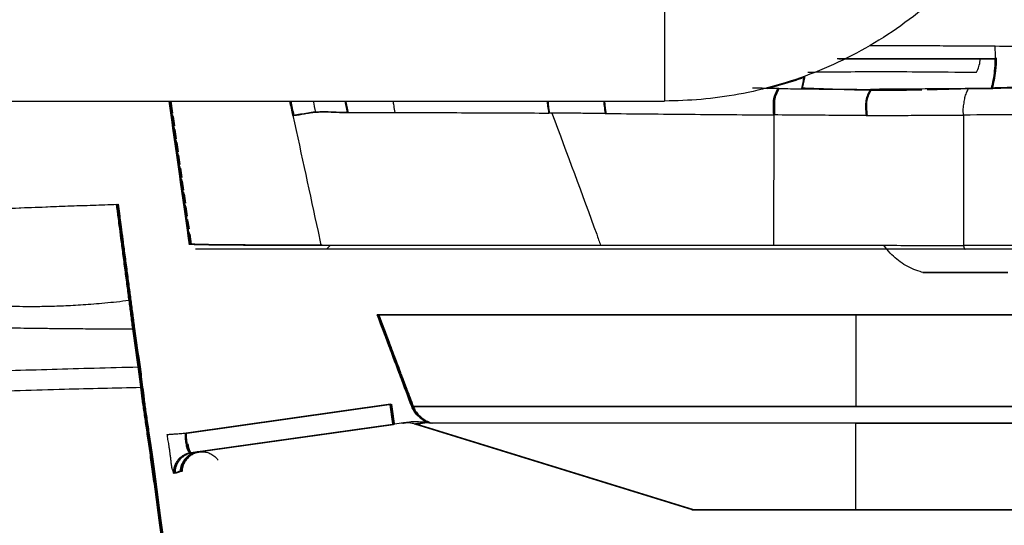
# Model space of a CAD drawing. Units: millimetres. Extents: x 39 to 1027, y -1182 to 518.
# Drawn here: x 184 to 256, y 254 to 291 of the extents above; entities that cross this region are included whole.
import ezdxf

# ---------------------------------------------------------------- set-up
doc = ezdxf.new("R2010")
doc.units = ezdxf.units.MM
doc.layers.add('Moffat_Profiles', color=10, linetype='Continuous')

msp = doc.modelspace()

# ---------------------------------------------------------------- linework, layer by layer
at = {"layer": 'Moffat_Profiles', "true_color": 0x000000}
for p, q in [((181.183, 285.1), (231.183, 285.1)), ((196.24, 274.587), (194.746, 285.1)), ((194.751, 285.1), (196.243, 274.587)), ((196.302, 274.587), (194.808, 285.1)), ((194.813, 285.1), (196.304, 274.587)), ((194.973, 284.369), (194.87, 285.1)), ((194.875, 285.1), (195, 284.218)), ((195.108, 283.422), (195.014, 284.085)), ((195.037, 283.953), (195.134, 283.272)), ((239.216, 284.077), (239.185, 274.501)), ((253.171, 284.069), (253.172, 274.487)), ((195.242, 282.476), (195.148, 283.139)), ((195.171, 283.007), (195.268, 282.325)), ((195.396, 281.397), (195.283, 282.192)), ((195.306, 282.06), (195.402, 281.378)), ((195.53, 280.45), (195.417, 281.245)), ((195.44, 281.113), (195.537, 280.432)), ((195.665, 279.503), (195.552, 280.298)), ((195.574, 280.166), (195.671, 279.485)), ((195.799, 278.556), (195.686, 279.352)), ((195.709, 279.22), (195.805, 278.538)), ((195.934, 277.61), (195.821, 278.405)), ((195.843, 278.273), (195.94, 277.591)), ((196.068, 276.663), (195.955, 277.458)), ((195.977, 277.326), (196.074, 276.645)), ((196.203, 275.716), (196.109, 276.379)), ((196.13, 276.247), (196.208, 275.698)), ((196.363, 274.587), (196.243, 275.432)), ((196.265, 275.3), (196.366, 274.587)), ((206.326, 274.2), (206.623, 274.497)), ((206.326, 274.2), (206.623, 274.497)), ((226.48, 274.501), (239.185, 274.501)), ((288.086, 274.487), (253.172, 274.487)), ((239.397, 274.2), (226.693, 274.2)), ((288.158, 274.2), (253.299, 274.2)), ((245.255, 269.369), (245.255, 262.633)), ((195.939, 260.684), (210.974, 262.797)), ((211.032, 262.797), (195.997, 260.684)), ((196.063, 260.684), (211.097, 262.797)), ((211.179, 261.311), (196.329, 259.224)), ((211.182, 261.311), (196.332, 259.224)), ((196.391, 259.224), (211.241, 261.311)), ((196.394, 259.224), (211.244, 261.311)), ((211.302, 261.311), (196.452, 259.224)), ((233.208, 255.027), (212.811, 261.348)), ((233.27, 255.027), (212.873, 261.348)), ((233.331, 255.027), (212.935, 261.348)), ((245.261, 255.027), (245.256, 261.406))]:
    msp.add_line(p, q, dxfattribs=at)
for points, weights in [([(261.183, 315.1), (261.183, 285.1), (231.183, 285.1)], [1, 0.707106769085, 1]), ([(255.514, 288.2), (249.766, 288.2), (243.874, 288.2)], [0.907373249531, 0.911702036858, 0.930930435658]), ([(244.01, 288.2), (249.833, 288.2), (255.514, 288.2)], [0.930403411388, 0.911604225636, 0.907355964184]), ([(241.43, 286.826), (240.099, 286.354), (238.73, 286.009)], [0.897142708302, 0.906787514687, 0.918566465378]), ([(253.172, 274.487), (253.206, 274.2), (253.299, 274.2)], [1, 0.825065732002, 1]), ([(245.255, 269.369), (217.117, 269.369), (210.051, 269.369)], [0.957509219646, 0.77402305603, 1]), ([(212.583, 262.632), (219.501, 262.633), (245.255, 262.633)], [1, 0.778462767601, 0.955210566521]), ([(245.256, 261.406), (220.965, 261.406), (213.996, 261.406)], [1, 0.802231013775, 1]), ([(194.606, 260.581), (194.874, 260.6), (196.063, 260.684)], [1, 0.783069491386, 1]), ([(195.575, 257.901), (195.646, 259.128), (196.864, 259.299)], [1, 0.773340821266, 1]), ([(196.926, 259.299), (195.708, 259.128), (195.637, 257.901)], [1, 0.773339807987, 1]), ([(195.698, 257.901), (195.769, 259.128), (196.987, 259.299)], [1, 0.773340821266, 1]), ([(196.329, 259.224), (195.05, 259.045), (195.052, 257.74)], [1, 0.754525780678, 1]), ([(195.117, 257.74), (195.115, 259.045), (196.394, 259.224)], [1, 0.754546642303, 1]), ([(196.452, 259.224), (195.173, 259.045), (195.176, 257.74)], [1, 0.754525780678, 1])]:
    msp.add_rational_spline(points, weights, degree=2, dxfattribs=at)
for points, weights, knots in [([(231.183, 295.1), (231.182, 295.1), (231.181, 292.6), (231.181, 290.1), (231.181, 287.6), (231.182, 285.1), (231.183, 285.1)], [1, 0.866025388241, 1, 0.866025388241, 1, 0.866025388241, 1], [0, 0, 0, 60, 60, 120, 120, 180, 180, 180]), ([(256.431, 272.499), (250.181, 272.499), (250.179, 272.499), (250.178, 272.499), (256.428, 272.499)], [1, 0.707106769085, 1, 0.707106769085, 1], [0, 0, 0, 90, 90, 180, 180, 180]), ([(210.055, 269.369), (218.115, 269.369), (249.883, 269.369), (281.652, 269.369), (281.644, 269.369), (281.635, 269.369), (249.865, 269.369), (247.569, 269.369), (245.255, 269.369)], [1, 0.75057297945, 1, 0.75057297945, 1, 0.75057297945, 1, 0.97654992342, 0.957509219646], [0, 0, 0, 82.719929, 82.719929, 165.439859, 165.439859, 248.159788, 248.159788, 255.93676, 255.93676, 255.93676]), ([(210.974, 262.797), (211.061, 262.182), (211.122, 261.747), (211.183, 261.311), (211.182, 261.311)], [1, 0.923879504204, 1, 0.923879504204, 1], [0, 0, 0, 45, 45, 90, 90, 90]), ([(211.241, 261.311), (211.241, 261.311), (211.179, 261.747), (211.118, 262.182), (211.032, 262.797)], [1, 0.923875451088, 1, 0.923875451088, 1], [0, 0, 0, 45.001218, 45.001218, 90.002436, 90.002436, 90.002436]), ([(211.097, 262.797), (211.184, 262.182), (211.245, 261.747), (211.306, 261.311), (211.306, 261.311)], [1, 0.923879504204, 1, 0.923879504204, 1], [0, 0, 0, 45, 45, 90, 90, 90]), ([(278.358, 262.633), (279.193, 262.633), (279.192, 262.633), (279.184, 262.633), (249.859, 262.633), (220.533, 262.633), (212.583, 262.632)], [0.932740449905, 0.959819257259, 1, 0.75354963541, 1, 0.75354963541, 1], [151.00271, 151.00271, 151.00271, 164.404816, 164.404816, 246.607217, 246.607217, 328.809618, 328.809618, 328.809618]), ([(245.255, 262.633), (247.568, 262.633), (249.859, 262.633), (279.184, 262.633), (279.192, 262.633), (279.192, 262.633), (279.192, 262.633)], [0.955210566521, 0.975086867809, 1, 0.75354963541, 1, 0.999951899052, 0.999903798103], [73.892753, 73.892753, 73.892753, 82.202415, 82.202415, 164.404816, 164.404816, 164.420863, 164.420863, 164.420863]), ([(276.735, 261.406), (277.906, 261.406), (277.904, 261.406), (277.896, 261.406), (245.256, 261.406)], [0.913151323795, 0.946976661682, 1, 0.707106769085, 1], [73.707038, 73.707038, 73.707038, 90, 90, 180, 180, 180]), ([(245.256, 261.406), (277.896, 261.406), (277.904, 261.406), (277.905, 261.406), (277.141, 261.406)], [1, 0.707106769085, 1, 0.956830561161, 0.926386594772], [0, 0, 0, 90, 90, 103.265064, 103.265064, 103.265064]), ([(245.267, 255.027), (233.211, 255.027), (233.208, 255.027), (233.205, 255.027), (245.261, 255.027)], [1, 0.707106769085, 1, 0.707106769085, 1], [0, 0, 0, 90, 90, 180, 180, 180]), ([(245.261, 255.027), (257.317, 255.027), (257.32, 255.027), (257.323, 255.027), (245.267, 255.027)], [1, 0.707106769085, 1, 0.707106769085, 1], [0, 0, 0, 90, 90, 180, 180, 180])]:
    msp.add_rational_spline(points, weights, degree=2, knots=knots, dxfattribs=at)
for points, knots in [([(246.295, 289.185), (246.376, 289.185), (246.78, 289.186), (247.516, 289.186), (248.51, 289.186), (249.504, 289.183), (250.487, 289.18), (251.439, 289.175), (252.374, 289.169), (253.308, 289.159), (253.942, 289.162), (254.262, 289.159)], [0.4500396, 0.4500396, 0.4500396, 0.4500396, 0.4666667, 0.5333333, 0.6, 0.6666667, 0.7333333, 0.8, 0.8666667, 0.9333333, 1, 1, 1, 1]), ([(255.221, 286.053), (255.318, 286.396), (255.504, 287.31), (255.526, 288.499), (255.5, 289.017), (255.49, 289.151)], [0, 0, 0, 0, 0.25, 0.5, 0.5977224, 0.5977224, 0.5977224, 0.5977224]), ([(255.546, 288.283), (255.543, 287.978), (255.504, 287.159), (255.349, 286.396), (255.252, 286.053)], [0.5825095, 0.5825095, 0.5825095, 0.5825095, 0.75, 1, 1, 1, 1]), ([(255.577, 288.284), (255.574, 287.979), (255.535, 287.159), (255.379, 286.396), (255.282, 286.053)], [0.5823148, 0.5823148, 0.5823148, 0.5823148, 0.75, 1, 1, 1, 1]), ([(254.128, 287.216), (254.192, 287.358), (254.314, 287.634), (254.389, 287.961), (254.403, 288.16), (254.405, 288.2)], [0, 0, 0, 0, 0.2500002, 0.5000001, 0.5621842, 0.5621842, 0.5621842, 0.5621842]), ([(241.279, 286.053), (241.311, 286.18), (241.37, 286.443), (241.422, 286.756), (241.443, 286.909)], [0, 0, 0, 0, 0.1014043, 0.1899383, 0.1899383, 0.1899383, 0.1899383]), ([(241.34, 286.053), (241.372, 286.18), (241.433, 286.449), (241.486, 286.771), (241.508, 286.933)], [0, 0, 0, 0, 0.1014043, 0.1944945, 0.1944945, 0.1944945, 0.1944945]), ([(241.711, 287.231), (243.812, 287.255), (247.455, 287.284), (251.138, 287.25), (254.128, 287.216)], [0.0980142, 0.0980142, 0.0980142, 0.0980142, 0.5, 1, 1, 1, 1]), ([(250.094, 285.907), (249.921, 285.903), (249.533, 285.896), (248.976, 285.887), (248.431, 285.88), (247.945, 285.877), (247.496, 285.877), (247.029, 285.879), (246.556, 285.884), (246.084, 285.892), (245.618, 285.902), (245.154, 285.913), (244.668, 285.927), (244.138, 285.944), (243.55, 285.964), (242.89, 285.989), (242.185, 286.017), (241.599, 286.041), (241.279, 286.053)], [0.2125509, 0.2125509, 0.2125509, 0.2125509, 0.25, 0.3, 0.35, 0.4, 0.45, 0.5, 0.55, 0.6, 0.65, 0.7, 0.75, 0.8, 0.85, 0.9, 0.95, 1, 1, 1, 1]), ([(268.999, 286.17), (267.713, 286.158), (265.138, 286.134), (261.274, 286.093), (257.403, 286.054), (254.82, 286.031), (253.529, 286.016)], [0, 0, 0, 0, 0.25, 0.5, 0.75, 1, 1, 1, 1]), ([(239.216, 284.077), (239.182, 284.277), (239.213, 284.662), (239.172, 285.158), (239.305, 285.594), (239.449, 285.877), (239.525, 286.022)], [0, 0, 0, 0, 0.249999, 0.499999, 0.75, 1, 1, 1, 1]), ([(239.555, 286.022), (239.479, 285.877), (239.335, 285.594), (239.203, 285.158), (239.244, 284.662), (239.212, 284.277), (239.246, 284.077)], [0, 0, 0, 0, 0.25, 0.500001, 0.750001, 1, 1, 1, 1]), ([(239.277, 284.077), (239.244, 284.277), (239.275, 284.662), (239.234, 285.158), (239.366, 285.594), (239.511, 285.877), (239.587, 286.022)], [0, 0, 0, 0, 0.249999, 0.499999, 0.75, 1, 1, 1, 1]), ([(239.324, 284.077), (239.29, 284.276), (239.298, 284.662), (239.267, 285.158), (239.396, 285.594), (239.541, 285.877), (239.617, 286.022)], [0, 0, 0, 0, 0.25, 0.5, 0.75, 1, 1, 1, 1]), ([(239.617, 286.022), (239.896, 286.018), (240.455, 286.011), (241.572, 285.997), (242.975, 285.981), (244.679, 285.967), (245.834, 285.96), (246.418, 285.961)], [0, 0, 0, 0, 0.125, 0.25, 0.5, 0.75, 1, 1, 1, 1]), ([(246.324, 285.96), (246.25, 285.827), (246.106, 285.569), (245.974, 285.143), (245.95, 284.636), (245.987, 284.242), (246.007, 284.039)], [0, 0, 0, 0, 0.249297, 0.499531, 0.749766, 1, 1, 1, 1]), ([(246.039, 284.039), (246.019, 284.242), (245.982, 284.636), (246.006, 285.143), (246.138, 285.569), (246.282, 285.827), (246.356, 285.96)], [0, 0, 0, 0, 0.250234, 0.500469, 0.750703, 1, 1, 1, 1]), ([(246.386, 285.96), (246.311, 285.827), (246.167, 285.569), (246.036, 285.143), (246.011, 284.636), (246.049, 284.242), (246.069, 284.039)], [0, 0, 0, 0, 0.249297, 0.499531, 0.749766, 1, 1, 1, 1]), ([(246.101, 284.039), (246.081, 284.242), (246.043, 284.636), (246.068, 285.143), (246.199, 285.568), (246.344, 285.828), (246.418, 285.961)], [0, 0, 0, 0, 0.250234, 0.500469, 0.750703, 1, 1, 1, 1]), ([(253.529, 286.016), (253.226, 286.013), (252.62, 286.007), (251.406, 285.996), (249.894, 285.984), (248.394, 285.971), (247.207, 285.965), (246.617, 285.96), (246.324, 285.96)], [0, 0, 0, 0, 0.125, 0.25, 0.5, 0.75, 0.875, 1, 1, 1, 1]), ([(253.923, 286.013), (253.535, 286.001), (252.812, 285.979), (251.853, 285.951), (251.097, 285.931), (250.667, 285.92), (250.499, 285.916)], [0, 0, 0, 0, 0.05, 0.1, 0.15, 0.1841986, 0.1841986, 0.1841986, 0.1841986]), ([(207.678, 285.1), (207.687, 285.054), (207.71, 284.929), (207.749, 284.725), (207.797, 284.49), (207.829, 284.333), (207.845, 284.255)], [0.5516904, 0.5516904, 0.5516904, 0.5516904, 0.6249846, 0.7499897, 0.8749949, 1, 1, 1, 1]), ([(207.865, 284.255), (207.849, 284.333), (207.817, 284.49), (207.77, 284.725), (207.731, 284.929), (207.707, 285.054), (207.699, 285.1)], [0, 0, 0, 0, 0.1250051, 0.2500103, 0.3750154, 0.4483096, 0.4483096, 0.4483096, 0.4483096]), ([(207.74, 285.1), (207.748, 285.054), (207.772, 284.929), (207.811, 284.725), (207.858, 284.49), (207.89, 284.333), (207.906, 284.255)], [0.5516904, 0.5516904, 0.5516904, 0.5516904, 0.6249846, 0.7499897, 0.8749949, 1, 1, 1, 1]), ([(211.379, 284.257), (211.345, 284.43), (211.288, 284.728), (211.245, 284.989), (211.228, 285.1)], [0, 0, 0, 0, 0.2502279, 0.4401894, 0.4401894, 0.4401894, 0.4401894]), ([(222.68, 284.217), (222.653, 284.383), (222.602, 284.685), (222.575, 284.974), (222.569, 285.1)], [0, 0, 0, 0, 0.25, 0.4447846, 0.4447846, 0.4447846, 0.4447846]), ([(222.594, 285.1), (222.6, 284.974), (222.628, 284.685), (222.678, 284.383), (222.705, 284.217)], [0.5552154, 0.5552154, 0.5552154, 0.5552154, 0.75, 1, 1, 1, 1]), ([(222.741, 284.217), (222.714, 284.383), (222.664, 284.685), (222.636, 284.974), (222.63, 285.1)], [0, 0, 0, 0, 0.25, 0.4447819, 0.4447819, 0.4447819, 0.4447819]), ([(226.712, 285.1), (226.713, 284.976), (226.734, 284.691), (226.788, 284.369), (226.819, 284.185)], [0.5506386, 0.5506386, 0.5506386, 0.5506386, 0.7500004, 1, 1, 1, 1]), ([(226.845, 284.185), (226.814, 284.369), (226.761, 284.691), (226.74, 284.976), (226.739, 285.1)], [0, 0, 0, 0, 0.2499996, 0.4493614, 0.4493614, 0.4493614, 0.4493614]), ([(226.774, 285.1), (226.775, 284.976), (226.79, 284.77), (226.834, 284.459), (226.865, 284.277), (226.88, 284.185)], [0.5505853, 0.5505853, 0.5505853, 0.5505853, 0.7499996, 0.8749998, 1, 1, 1, 1]), ([(203.853, 284.042), (204.49, 281.091), (205.178, 277.868), (205.844, 274.833), (205.916, 274.498)], [0, 0, 0, 0, 0.888875, 1, 1, 1, 1]), ([(211.379, 284.257), (212.282, 284.254), (214.13, 284.252), (216.967, 284.245), (219.826, 284.233), (221.729, 284.223), (222.68, 284.217)], [0, 0, 0, 0, 0.25, 0.5, 0.75, 1, 1, 1, 1]), ([(222.903, 284.215), (223.998, 281.244), (225.214, 278.018), (226.383, 274.768), (226.48, 274.501)], [0, 0, 0, 0, 0.917577, 1, 1, 1, 1]), ([(246.007, 284.039), (246.297, 284.039), (246.88, 284.04), (248.059, 284.044), (249.55, 284.053), (251.057, 284.06), (252.265, 284.067), (252.869, 284.067), (253.171, 284.069)], [0, 0, 0, 0, 0.125, 0.25, 0.5, 0.75, 0.875, 1, 1, 1, 1]), ([(268.968, 284.175), (267.651, 284.166), (265.019, 284.149), (261.069, 284.124), (257.12, 284.099), (254.487, 284.078), (253.171, 284.069)], [0, 0, 0, 0, 0.250003, 0.500006, 0.750009, 1, 1, 1, 1]), ([(177.582, 276.976), (178.176, 277.004), (180.868, 277.127), (185.294, 277.314), (189.141, 277.452), (190.874, 277.508)], [0, 0, 0, 0, 0.134942, 0.611202, 1, 1, 1, 1]), ([(177.644, 276.976), (178.237, 277.004), (180.93, 277.127), (185.355, 277.314), (189.203, 277.452), (190.935, 277.508)], [0, 0, 0, 0, 0.134942, 0.611202, 1, 1, 1, 1]), ([(177.705, 276.976), (178.299, 277.004), (180.991, 277.127), (185.417, 277.314), (189.264, 277.452), (190.997, 277.508)], [0, 0, 0, 0, 0.134942, 0.611202, 1, 1, 1, 1]), ([(250.179, 272.499), (250.11, 272.517), (250.041, 272.536), (249.975, 272.556), (249.771, 272.618), (249.559, 272.698), (249.365, 272.786), (249.171, 272.874), (248.974, 272.979), (248.792, 273.092), (248.43, 273.317), (248.079, 273.604), (247.787, 273.914), (247.618, 274.094), (247.462, 274.287), (247.321, 274.49)], [1.231603, 1.231603, 1.231603, 1.231603, 1.44, 1.44, 1.44, 2.08, 2.08, 2.08, 2.72, 2.72, 2.72, 4, 4, 4, 4.740917, 4.740917, 4.740917, 4.740917]), ([(191.802, 270.427), (191.176, 270.351), (189.984, 270.221), (188.39, 270.095), (186.954, 270.019), (185.66, 269.98), (184.496, 269.97), (183.469, 269.981), (182.573, 270.007), (181.763, 270.049), (180.995, 270.108), (180.234, 270.25), (179.423, 270.379), (178.542, 270.496), (177.68, 270.561), (176.883, 270.577), (176.03, 270.549), (175.095, 270.473), (174.055, 270.343), (172.93, 270.17), (171.744, 269.973), (170.479, 269.763), (169.101, 269.545), (167.584, 269.333), (165.89, 269.139), (164.005, 268.949), (162.488, 268.814), (161.627, 268.743), (161.515, 268.733)], [0, 0, 0, 0, 0.0192308, 0.0384615, 0.0576923, 0.0769231, 0.0961538, 0.1153846, 0.1346154, 0.1538462, 0.1730769, 0.1923077, 0.2115385, 0.2307692, 0.25, 0.2692308, 0.2884615, 0.3076923, 0.3269231, 0.3461538, 0.3653846, 0.3846154, 0.4038462, 0.4230769, 0.4423077, 0.4615385, 0.4807692, 0.4836266, 0.4836266, 0.4836266, 0.4836266]), ([(161.299, 267.328), (161.513, 267.348), (162.483, 267.437), (164.103, 267.584), (166.001, 267.752), (167.705, 267.896), (169.232, 268.015), (170.615, 268.111), (171.88, 268.188), (173.062, 268.25), (174.18, 268.3), (175.21, 268.338), (176.132, 268.368), (176.974, 268.39), (177.759, 268.408), (178.612, 268.423), (179.484, 268.433), (180.283, 268.437), (181.042, 268.437), (181.81, 268.434), (182.627, 268.427), (183.534, 268.416), (184.579, 268.403), (185.765, 268.387), (187.085, 268.372), (188.557, 268.359), (190.193, 268.353), (191.423, 268.355), (192.07, 268.359)], [0.5138919, 0.5138919, 0.5138919, 0.5138919, 0.5192308, 0.5384615, 0.5576923, 0.5769231, 0.5961538, 0.6153846, 0.6346154, 0.6538462, 0.6730769, 0.6923077, 0.7115385, 0.7307692, 0.75, 0.7692308, 0.7884615, 0.8076923, 0.8269231, 0.8461538, 0.8653846, 0.8846154, 0.9038462, 0.9230769, 0.9423077, 0.9615385, 0.9807692, 1, 1, 1, 1]), ([(211.345, 266.264), (211.241, 266.54), (211.111, 266.886), (210.981, 267.232), (210.955, 267.301)], [0.5436874, 0.5436874, 0.5436874, 0.5436874, 0.6666667, 0.6969529, 0.6969529, 0.6969529, 0.6969529]), ([(210.995, 267.181), (211.006, 267.152), (211.127, 266.831), (211.247, 266.51), (211.357, 266.218)], [0.3207457, 0.3207457, 0.3207457, 0.3207457, 0.3333333, 0.4631453, 0.4631453, 0.4631453, 0.4631453]), ([(160.873, 264.295), (161.152, 264.31), (164.371, 264.489), (170.235, 264.783), (176.989, 265.07), (183.023, 265.29), (188.25, 265.445), (191.399, 265.524), (192.477, 265.548)], [0.7025425, 0.7025425, 0.7025425, 0.7025425, 0.7086318, 0.7730528, 0.8374739, 0.901895, 0.966316, 1, 1, 1, 1]), ([(212.158, 264.101), (212.064, 264.35), (211.934, 264.696), (211.804, 265.042), (211.768, 265.138)], [0.2211936, 0.2211936, 0.2211936, 0.2211936, 0.3333333, 0.3762719, 0.3762719, 0.3762719, 0.3762719]), ([(211.808, 265.018), (211.829, 264.962), (211.95, 264.64), (212.071, 264.319), (212.171, 264.055)], [0.6416396, 0.6416396, 0.6416396, 0.6416396, 0.6666667, 0.7857234, 0.7857234, 0.7857234, 0.7857234]), ([(164.854, 263.031), (165.78, 263.079), (170.983, 263.346), (178.372, 263.651), (186.713, 263.918), (190.797, 264.011), (192.669, 264.053)], [0, 0, 0, 0, 0.101053, 0.567789, 0.801157, 1, 1, 1, 1]), ([(211.924, 261.416), (211.927, 261.416), (211.927, 261.416), (211.929, 261.417), (211.933, 261.417), (211.934, 261.417), (211.936, 261.418), (211.939, 261.418), (211.942, 261.418), (211.945, 261.419), (211.951, 261.42), (211.958, 261.421), (211.967, 261.422), (211.986, 261.425), (212.014, 261.429), (212.05, 261.434), (212.129, 261.445), (212.252, 261.462), (212.416, 261.485)], [0, 0, 0, 0, 0.090075, 0.090075, 0.090075, 0.331282, 0.331282, 0.331282, 0.740659, 0.740659, 0.740659, 1.538172, 1.538172, 1.538172, 3.129398, 3.129398, 3.129398, 6.649999, 6.649999, 6.649999, 6.649999]), ([(212.811, 261.348), (212.69, 261.386), (212.563, 261.412), (212.437, 261.426), (212.371, 261.433), (212.304, 261.437), (212.238, 261.438), (212.205, 261.438), (212.172, 261.437), (212.139, 261.436), (212.107, 261.435), (212.073, 261.433), (212.042, 261.43), (212.035, 261.429), (212.027, 261.428), (212.02, 261.428), (212.013, 261.427), (212.006, 261.426), (212, 261.426), (211.995, 261.425), (211.989, 261.424), (211.985, 261.424), (211.982, 261.424), (211.978, 261.423), (211.975, 261.423), (211.972, 261.422), (211.966, 261.422), (211.964, 261.421)], [0.0175888, 0.0175888, 0.0175888, 0.0175888, 0.3977138, 0.3977138, 0.3977138, 0.5965201, 0.5965201, 0.5965201, 0.69581, 0.69581, 0.69581, 0.7932775, 0.7932775, 0.7932775, 0.8171522, 0.8171522, 0.8171522, 0.8395298, 0.8395298, 0.8395298, 0.8601063, 0.8601063, 0.8601063, 0.8800837, 0.8800837, 0.8800837, 0.9141618, 0.9141618, 0.9141618, 0.9141618]), ([(196.853, 259.298), (196.852, 259.298), (196.851, 259.297), (196.848, 259.297), (196.845, 259.297), (196.844, 259.296), (196.837, 259.295), (196.833, 259.295), (196.831, 259.294), (196.826, 259.293), (196.821, 259.293), (196.817, 259.292), (196.811, 259.291), (196.805, 259.29), (196.8, 259.289), (196.794, 259.288), (196.771, 259.283), (196.748, 259.279), (196.724, 259.273), (196.628, 259.25), (196.528, 259.215), (196.439, 259.174), (196.35, 259.132), (196.261, 259.079), (196.181, 259.02), (196.102, 258.962), (196.027, 258.894), (195.961, 258.821), (195.895, 258.748), (195.837, 258.67), (195.786, 258.585), (195.735, 258.501), (195.695, 258.415), (195.661, 258.322), (195.628, 258.229), (195.605, 258.14), (195.59, 258.043), (195.581, 257.98), (195.575, 257.921), (195.573, 257.858)], [0, 0, 0, 0, 0.038794, 0.038794, 0.038794, 0.082915, 0.082915, 0.082915, 0.104028, 0.104028, 0.104028, 0.123766, 0.123766, 0.123766, 0.142682, 0.142682, 0.142682, 0.216478, 0.216478, 0.216478, 0.511965, 0.511965, 0.511965, 0.807832, 0.807832, 0.807832, 1.103698, 1.103698, 1.103698, 1.399564, 1.399564, 1.399564, 1.69543, 1.69543, 1.69543, 1.991296, 1.991296, 1.991296, 2.181329, 2.181329, 2.181329, 2.181329]), ([(196.885, 259.293), (196.885, 259.293), (196.885, 259.293), (196.885, 259.293), (196.882, 259.293), (196.879, 259.292), (196.876, 259.292), (196.87, 259.29), (196.864, 259.289), (196.857, 259.288), (196.83, 259.283), (196.805, 259.278), (196.777, 259.271), (196.665, 259.243), (196.563, 259.206), (196.46, 259.154), (196.356, 259.101), (196.268, 259.044), (196.179, 258.97), (196.09, 258.897), (196.014, 258.818), (195.943, 258.726), (195.873, 258.633), (195.806, 258.52), (195.759, 258.414), (195.713, 258.307), (195.677, 258.187), (195.657, 258.073), (195.647, 258.016), (195.64, 257.959), (195.637, 257.901)], [7.261713, 7.261713, 7.261713, 7.261713, 7.261964, 7.261964, 7.261964, 7.273386, 7.273386, 7.273386, 7.295838, 7.295838, 7.295838, 7.381899, 7.381899, 7.381899, 7.729448, 7.729448, 7.729448, 8.077461, 8.077461, 8.077461, 8.425474, 8.425474, 8.425474, 8.773486, 8.773486, 8.773486, 9.121498, 9.121498, 9.121498, 9.29281, 9.29281, 9.29281, 9.29281]), ([(196.977, 259.298), (196.975, 259.298), (196.974, 259.297), (196.971, 259.297), (196.968, 259.297), (196.967, 259.296), (196.96, 259.295), (196.956, 259.295), (196.954, 259.294), (196.949, 259.293), (196.944, 259.293), (196.94, 259.292), (196.934, 259.291), (196.929, 259.29), (196.923, 259.289), (196.917, 259.288), (196.894, 259.283), (196.871, 259.279), (196.847, 259.273), (196.752, 259.25), (196.651, 259.215), (196.562, 259.174), (196.473, 259.132), (196.384, 259.079), (196.304, 259.02), (196.225, 258.962), (196.151, 258.894), (196.084, 258.821), (196.018, 258.748), (195.96, 258.67), (195.909, 258.585), (195.859, 258.501), (195.818, 258.415), (195.785, 258.322), (195.751, 258.229), (195.728, 258.14), (195.713, 258.043), (195.704, 257.98), (195.698, 257.921), (195.697, 257.858)], [0, 0, 0, 0, 0.038794, 0.038794, 0.038794, 0.082915, 0.082915, 0.082915, 0.104028, 0.104028, 0.104028, 0.123766, 0.123766, 0.123766, 0.142682, 0.142682, 0.142682, 0.216478, 0.216478, 0.216478, 0.511965, 0.511965, 0.511965, 0.807832, 0.807832, 0.807832, 1.103698, 1.103698, 1.103698, 1.399564, 1.399564, 1.399564, 1.69543, 1.69543, 1.69543, 1.991296, 1.991296, 1.991296, 2.181329, 2.181329, 2.181329, 2.181329]), ([(196.124, 259.883), (196.128, 259.858), (196.155, 259.706), (196.217, 259.466), (196.325, 259.259), (196.41, 259.218), (196.456, 259.224)], [0.3608158, 0.3608158, 0.3608158, 0.3608158, 0.4, 0.6, 0.8, 1, 1, 1, 1]), ([(196.329, 259.224), (196.543, 259.254), (196.724, 259.28), (196.81, 259.292), (196.832, 259.295), (196.848, 259.297), (196.858, 259.299), (196.861, 259.299), (196.863, 259.299), (196.865, 259.3), (196.867, 259.3), (196.867, 259.3), (196.875, 259.301), (196.878, 259.301), (196.879, 259.301), (196.887, 259.302), (196.889, 259.303), (196.891, 259.303), (196.894, 259.303), (196.897, 259.304), (196.898, 259.304), (196.9, 259.304)], [0.129709, 0.129709, 0.129709, 0.129709, 4.734261, 4.734261, 4.734261, 5.917171, 5.917171, 5.917171, 6.213033, 6.213033, 6.213033, 6.509669, 6.509669, 6.509669, 6.589915, 6.589915, 6.589915, 6.611028, 6.611028, 6.611028, 6.624043, 6.624043, 6.624043, 6.624043]), ([(196.938, 259.301), (196.94, 259.301), (196.941, 259.302), (196.946, 259.302), (196.948, 259.302), (196.95, 259.303), (196.955, 259.303), (196.957, 259.303), (196.958, 259.304), (196.961, 259.304), (196.964, 259.304), (196.966, 259.304), (196.969, 259.305), (196.975, 259.305), (196.98, 259.306), (196.987, 259.307), (197.014, 259.309), (197.039, 259.311), (197.068, 259.312), (197.183, 259.318), (197.3, 259.309), (197.414, 259.288), (197.527, 259.266), (197.635, 259.233), (197.741, 259.186), (197.847, 259.139), (197.941, 259.084), (198.034, 259.014), (198.127, 258.945), (198.202, 258.873), (198.277, 258.785), (198.302, 258.756), (198.325, 258.727), (198.348, 258.696)], [0.696774, 0.696774, 0.696774, 0.696774, 0.742667, 0.742667, 0.742667, 0.766918, 0.766918, 0.766918, 0.778641, 0.778641, 0.778641, 0.790183, 0.790183, 0.790183, 0.812861, 0.812861, 0.812861, 0.898317, 0.898317, 0.898317, 1.245688, 1.245688, 1.245688, 1.593701, 1.593701, 1.593701, 1.941713, 1.941713, 1.941713, 2.289726, 2.289726, 2.289726, 2.405374, 2.405374, 2.405374, 2.405374])]:
    msp.add_open_spline(points, degree=3, knots=knots, dxfattribs=at)
for points in [[(254.262, 289.159), (255.916, 289.148), (259.232, 289.124), (264.398, 289.079), (267.629, 289.052), (269.22, 289.039)], [(270.333, 286.528), (270.113, 286.521), (269.675, 286.506), (269.034, 286.485), (268.398, 286.465), (267.763, 286.444), (267.124, 286.423), (266.49, 286.403), (265.861, 286.382), (265.209, 286.361), (264.511, 286.338), (263.737, 286.314), (262.894, 286.287), (262.028, 286.259), (261.197, 286.233), (260.447, 286.21), (259.792, 286.19), (259.217, 286.172), (258.704, 286.157), (258.241, 286.143), (257.823, 286.13), (257.445, 286.119), (257.102, 286.109), (256.789, 286.1), (256.503, 286.091), (256.24, 286.084), (255.999, 286.076), (255.778, 286.07), (255.576, 286.064), (255.389, 286.058), (255.274, 286.055), (255.221, 286.053)], [(239.525, 286.022), (238.902, 286.03), (238.279, 286.039), (237.655, 286.047)], [(239.587, 286.022), (239.262, 286.026), (238.938, 286.031), (238.614, 286.035)], [(253.171, 284.069), (253.153, 284.225), (253.13, 284.533), (253.225, 284.957), (253.261, 285.365), (253.39, 285.696), (253.482, 285.91), (253.529, 286.016)], [(253.563, 286.016), (254.347, 286.025), (255.131, 286.033), (255.916, 286.04)], [(196.25, 274.515), (195.749, 278.041), (195.248, 281.571), (194.746, 285.1)], [(196.312, 274.515), (195.811, 278.041), (195.309, 281.571), (194.808, 285.1)], [(194.973, 284.369), (194.939, 284.613), (194.904, 284.856), (194.87, 285.1)], [(203.853, 284.042), (203.777, 284.393), (203.701, 284.746), (203.624, 285.1)], [(203.643, 285.1), (203.719, 284.746), (203.795, 284.393), (203.871, 284.042)], [(203.686, 285.1), (203.762, 284.746), (203.838, 284.394), (203.914, 284.042)], [(205.532, 284.287), (205.475, 284.558), (205.417, 284.829), (205.361, 285.1)], [(195.108, 283.422), (195.077, 283.643), (195.045, 283.864), (195.014, 284.085)], [(205.471, 284.287), (205.291, 284.268), (204.933, 284.225), (204.403, 284.12), (204.037, 284.067), (203.853, 284.042)], [(203.914, 284.042), (204.044, 284.06), (204.306, 284.096), (204.703, 284.167), (205.107, 284.24), (205.388, 284.275), (205.532, 284.287)], [(207.845, 284.255), (207.544, 284.261), (206.969, 284.273), (206.174, 284.31), (205.697, 284.298), (205.471, 284.287)], [(207.906, 284.255), (207.606, 284.261), (207.03, 284.273), (206.235, 284.31), (205.759, 284.298), (205.532, 284.287)], [(205.552, 284.287), (205.778, 284.298), (206.255, 284.31), (207.05, 284.273), (207.626, 284.261), (207.927, 284.255)], [(207.845, 284.255), (208.125, 284.255), (208.694, 284.255), (209.569, 284.258), (210.464, 284.259), (211.072, 284.258), (211.379, 284.257)], [(222.903, 284.215), (222.829, 284.214), (222.754, 284.218), (222.68, 284.217)], [(226.819, 284.185), (226.38, 284.188), (225.506, 284.195), (224.201, 284.205), (223.335, 284.212), (222.903, 284.215)], [(226.819, 284.185), (228.896, 284.167), (233.081, 284.13), (237.139, 284.095), (239.216, 284.077)], [(246.007, 284.039), (245.285, 284.039), (243.824, 284.046), (241.597, 284.059), (240.043, 284.074), (239.216, 284.077)], [(195.242, 282.476), (195.211, 282.697), (195.18, 282.918), (195.148, 283.139)], [(195.396, 281.397), (195.358, 281.662), (195.32, 281.927), (195.283, 282.192)], [(195.53, 280.45), (195.493, 280.715), (195.455, 280.98), (195.417, 281.245)], [(195.665, 279.503), (195.627, 279.768), (195.589, 280.033), (195.552, 280.298)], [(195.799, 278.556), (195.762, 278.822), (195.724, 279.087), (195.686, 279.352)], [(195.934, 277.61), (195.896, 277.875), (195.859, 278.14), (195.821, 278.405)], [(191.802, 270.427), (191.758, 270.762), (191.664, 271.484), (191.509, 272.656), (191.346, 273.873), (191.197, 275.02), (191.075, 275.977), (190.99, 276.633), (190.936, 277.036), (190.906, 277.261), (190.89, 277.383), (190.881, 277.451), (190.876, 277.488), (190.874, 277.505), (190.873, 277.508), (190.874, 277.508)], [(190.874, 277.508), (190.874, 277.508), (190.874, 277.505), (190.877, 277.489), (190.882, 277.453), (190.892, 277.382), (190.909, 277.253), (190.944, 277.003), (191.003, 276.565), (191.092, 275.883), (191.213, 274.931), (191.361, 273.807), (191.52, 272.616), (191.672, 271.473), (191.764, 270.768), (191.807, 270.442)], [(191.863, 270.427), (191.82, 270.762), (191.726, 271.484), (191.57, 272.656), (191.408, 273.873), (191.258, 275.02), (191.137, 275.977), (191.052, 276.633), (190.998, 277.036), (190.967, 277.261), (190.951, 277.383), (190.942, 277.451), (190.937, 277.488), (190.935, 277.505), (190.935, 277.508), (190.935, 277.508)], [(190.935, 277.508), (190.935, 277.508), (190.936, 277.505), (190.938, 277.489), (190.943, 277.453), (190.953, 277.382), (190.971, 277.253), (191.006, 277.003), (191.065, 276.565), (191.153, 275.883), (191.275, 274.931), (191.423, 273.807), (191.582, 272.616), (191.734, 271.473), (191.826, 270.768), (191.868, 270.442)], [(191.925, 270.427), (191.881, 270.762), (191.787, 271.484), (191.632, 272.656), (191.47, 273.873), (191.32, 275.02), (191.198, 275.977), (191.113, 276.633), (191.059, 277.036), (191.029, 277.261), (191.013, 277.383), (191.004, 277.451), (190.999, 277.488), (190.997, 277.505), (190.997, 277.508), (190.997, 277.508)], [(190.997, 277.508), (190.997, 277.508), (190.997, 277.505), (191, 277.489), (191.005, 277.453), (191.015, 277.382), (191.033, 277.253), (191.067, 277.003), (191.126, 276.565), (191.215, 275.883), (191.337, 274.931), (191.484, 273.807), (191.644, 272.616), (191.795, 271.473), (191.887, 270.768), (191.93, 270.442)], [(196.068, 276.663), (196.031, 276.928), (195.993, 277.193), (195.955, 277.458)], [(196.203, 275.716), (196.171, 275.937), (196.14, 276.158), (196.109, 276.379)], [(196.374, 274.515), (196.33, 274.821), (196.287, 275.127), (196.243, 275.432)], [(196.24, 274.587), (196.24, 274.587), (196.24, 274.585), (196.292, 274.578), (196.446, 274.568), (196.725, 274.557), (197.099, 274.548), (197.646, 274.537), (198.316, 274.529), (199.1, 274.521), (199.984, 274.515), (200.9, 274.511), (201.865, 274.507), (202.887, 274.504), (203.922, 274.502), (204.946, 274.499), (205.598, 274.498), (205.916, 274.498)], [(205.994, 274.498), (205.655, 274.498), (204.954, 274.5), (203.834, 274.502), (202.698, 274.505), (201.59, 274.508), (200.593, 274.513), (199.598, 274.518), (198.706, 274.525), (197.941, 274.534), (197.318, 274.544), (196.875, 274.555), (196.555, 274.566), (196.369, 274.577), (196.306, 274.585), (196.304, 274.587), (196.304, 274.587)], [(205.916, 274.498), (206.245, 274.497), (206.95, 274.496), (208.16, 274.495), (209.567, 274.495), (211.206, 274.495), (213.099, 274.496), (215.281, 274.498), (217.742, 274.5), (220.653, 274.501), (223.678, 274.501), (225.558, 274.501), (226.48, 274.501)], [(239.185, 274.501), (240.763, 274.505), (243.859, 274.497), (248.159, 274.487), (251.49, 274.491), (253.172, 274.487)], [(206.246, 274.2), (205.931, 274.2), (205.286, 274.2), (204.272, 274.2), (203.245, 274.2), (202.233, 274.2), (201.277, 274.2), (200.371, 274.2), (199.498, 274.2), (198.725, 274.2), (198.065, 274.2), (197.528, 274.2), (197.16, 274.2), (196.887, 274.2), (196.736, 274.2), (196.686, 274.2), (196.686, 274.2), (196.686, 274.2)], [(226.693, 274.2), (225.77, 274.2), (223.89, 274.2), (220.864, 274.2), (217.96, 274.2), (215.512, 274.2), (213.347, 274.2), (211.473, 274.2), (209.853, 274.2), (208.463, 274.2), (207.268, 274.2), (206.571, 274.2), (206.246, 274.2)], [(253.299, 274.2), (252.614, 274.2), (251.31, 274.2), (249.562, 274.2), (248.02, 274.2), (246.653, 274.2), (245.379, 274.2), (244.053, 274.2), (242.625, 274.2), (241.088, 274.2), (239.976, 274.2), (239.397, 274.2)], [(192.07, 268.359), (192.025, 268.709), (191.934, 269.407), (191.845, 270.091), (191.802, 270.427)], [(191.807, 270.442), (191.85, 270.104), (191.94, 269.416), (192.031, 268.714), (192.076, 268.363)], [(192.132, 268.359), (192.086, 268.709), (191.996, 269.407), (191.907, 270.091), (191.863, 270.427)], [(192.193, 268.359), (192.148, 268.709), (192.057, 269.407), (191.969, 270.091), (191.925, 270.427)], [(191.93, 270.442), (191.974, 270.104), (192.063, 269.416), (192.154, 268.714), (192.2, 268.363)], [(210.051, 269.369), (210.337, 268.606), (210.906, 267.091), (211.75, 264.846), (212.306, 263.367), (212.583, 262.632)], [(212.588, 262.632), (212.311, 263.367), (211.754, 264.846), (210.91, 267.091), (210.341, 268.606), (210.055, 269.369)], [(210.112, 269.369), (210.398, 268.606), (210.967, 267.091), (211.811, 264.846), (212.368, 263.367), (212.645, 262.632)], [(210.174, 269.369), (210.434, 268.675), (210.693, 267.985), (210.951, 267.299)], [(210.532, 268.427), (210.415, 268.74), (210.297, 269.054), (210.179, 269.369)], [(192.477, 265.548), (192.343, 266.485), (192.204, 267.422), (192.07, 268.359)], [(192.076, 268.363), (192.211, 267.424), (192.35, 266.486), (192.484, 265.548)], [(192.539, 265.548), (192.405, 266.485), (192.266, 267.422), (192.132, 268.359)], [(192.138, 268.363), (192.272, 267.424), (192.412, 266.486), (192.546, 265.548)], [(192.601, 265.548), (192.467, 266.485), (192.327, 267.422), (192.193, 268.359)], [(192.2, 268.363), (192.334, 267.424), (192.473, 266.486), (192.608, 265.548)], [(210.938, 267.345), (210.809, 267.69), (210.679, 268.036), (210.549, 268.382)], [(211.751, 265.182), (211.622, 265.527), (211.492, 265.873), (211.361, 266.219)], [(211.402, 266.099), (211.523, 265.777), (211.643, 265.456), (211.764, 265.136)], [(192.669, 264.053), (192.593, 264.588), (192.543, 265.081), (192.477, 265.548)], [(192.73, 264.053), (192.655, 264.588), (192.604, 265.081), (192.539, 265.548)], [(192.792, 264.053), (192.717, 264.588), (192.666, 265.081), (192.601, 265.548)], [(192.608, 265.548), (192.673, 265.084), (192.723, 264.589), (192.798, 264.058)], [(194.592, 249.993), (194.592, 249.993), (194.583, 250.082), (194.546, 250.376), (194.494, 250.76), (194.428, 251.223), (194.333, 251.883), (194.198, 252.85), (194.012, 254.243), (193.809, 255.791), (193.605, 257.309), (193.408, 258.741), (193.224, 260.037), (193.054, 261.201), (192.904, 262.255), (192.755, 263.209), (192.706, 263.778), (192.669, 264.053)], [(192.675, 264.058), (192.713, 263.781), (192.763, 263.198), (192.914, 262.231), (193.068, 261.155), (193.242, 259.956), (193.434, 258.606), (193.637, 257.125), (193.843, 255.577), (194.044, 254.044), (194.219, 252.732), (194.346, 251.821), (194.435, 251.194), (194.498, 250.744), (194.549, 250.369), (194.584, 250.08), (194.592, 249.993), (194.592, 249.993)], [(194.653, 249.993), (194.653, 249.993), (194.645, 250.082), (194.608, 250.376), (194.555, 250.76), (194.489, 251.223), (194.395, 251.883), (194.26, 252.85), (194.074, 254.243), (193.87, 255.791), (193.667, 257.309), (193.47, 258.741), (193.285, 260.037), (193.116, 261.201), (192.965, 262.255), (192.817, 263.209), (192.768, 263.778), (192.73, 264.053)], [(192.736, 264.058), (192.774, 263.781), (192.825, 263.198), (192.976, 262.231), (193.129, 261.155), (193.304, 259.956), (193.495, 258.606), (193.698, 257.125), (193.904, 255.577), (194.106, 254.044), (194.281, 252.732), (194.407, 251.821), (194.496, 251.194), (194.56, 250.744), (194.611, 250.369), (194.646, 250.08), (194.654, 249.993), (194.653, 249.993)], [(194.715, 249.993), (194.715, 249.993), (194.706, 250.082), (194.67, 250.376), (194.617, 250.76), (194.551, 251.223), (194.456, 251.883), (194.321, 252.85), (194.136, 254.243), (193.932, 255.791), (193.729, 257.309), (193.531, 258.741), (193.347, 260.037), (193.177, 261.201), (193.027, 262.255), (192.878, 263.209), (192.829, 263.778), (192.792, 264.053)], [(192.798, 264.058), (192.836, 263.781), (192.887, 263.198), (193.037, 262.231), (193.191, 261.155), (193.365, 259.956), (193.557, 258.606), (193.76, 257.125), (193.966, 255.577), (194.167, 254.044), (194.342, 252.732), (194.469, 251.821), (194.558, 251.194), (194.622, 250.744), (194.672, 250.369), (194.707, 250.08), (194.715, 249.993), (194.715, 249.993)], [(212.711, 262.632), (212.533, 263.105), (212.354, 263.58), (212.175, 264.056)], [(212.215, 263.936), (212.38, 263.5), (212.543, 263.066), (212.706, 262.632)], [(212.583, 262.632), (212.628, 262.519), (212.741, 262.299), (212.975, 262), (213.267, 261.743), (213.613, 261.538), (213.866, 261.443), (213.996, 261.406)], [(214.001, 261.406), (213.87, 261.443), (213.617, 261.538), (213.273, 261.743), (212.98, 262), (212.746, 262.299), (212.633, 262.519), (212.588, 262.632)], [(212.645, 262.632), (212.69, 262.519), (212.802, 262.299), (213.037, 262), (213.329, 261.743), (213.674, 261.538), (213.927, 261.443), (214.058, 261.406)], [(212.706, 262.632), (212.751, 262.519), (212.864, 262.299), (213.098, 262), (213.391, 261.743), (213.736, 261.538), (213.989, 261.443), (214.119, 261.406)], [(212.417, 261.485), (212.22, 261.458), (211.817, 261.401), (211.395, 261.342), (211.179, 261.311)], [(212.42, 261.485), (212.264, 261.464), (212.025, 261.43), (211.899, 261.412), (212.026, 261.43), (212.263, 261.464), (212.417, 261.485)], [(213.218, 261.496), (213.136, 261.502), (212.964, 261.514), (212.691, 261.514), (212.508, 261.498), (212.417, 261.485)], [(213.603, 261.462), (213.35, 261.426), (212.954, 261.369), (212.739, 261.338), (212.958, 261.369), (213.35, 261.426), (213.598, 261.462)], [(213.726, 261.462), (213.473, 261.426), (213.077, 261.369), (212.862, 261.338), (213.081, 261.369), (213.473, 261.426), (213.721, 261.462)], [(213.598, 261.462), (213.582, 261.464), (213.546, 261.467), (213.487, 261.473), (213.415, 261.479), (213.329, 261.487), (213.258, 261.493), (213.218, 261.496)], [(213.996, 261.406), (213.982, 261.408), (213.949, 261.412), (213.895, 261.419), (213.834, 261.427), (213.765, 261.437), (213.688, 261.448), (213.63, 261.457), (213.598, 261.462)], [(194.958, 258.078), (194.941, 258.188), (194.912, 258.403), (194.877, 258.715), (194.842, 259.011), (194.805, 259.291), (194.767, 259.554), (194.729, 259.796), (194.693, 260.019), (194.66, 260.224), (194.63, 260.411), (194.613, 260.526), (194.606, 260.581)], [(196.332, 259.224), (196.287, 259.218), (196.202, 259.259), (196.093, 259.466), (196.009, 259.793), (195.954, 260.212), (195.94, 260.526), (195.939, 260.684)], [(195.997, 260.684), (195.997, 260.526), (196.011, 260.212), (196.067, 259.793), (196.151, 259.466), (196.26, 259.259), (196.345, 259.218), (196.391, 259.224)], [(196.329, 259.224), (196.402, 259.235), (196.532, 259.253), (196.678, 259.273), (196.784, 259.288), (196.849, 259.297), (196.864, 259.299), (196.864, 259.299)], [(195.179, 257.74), (195.155, 257.734), (195.106, 257.752), (195.032, 257.867), (194.982, 257.999), (194.958, 258.078)], [(195.052, 257.74), (195.124, 257.759), (195.251, 257.794), (195.395, 257.837), (195.498, 257.872), (195.561, 257.895), (195.575, 257.901), (195.575, 257.901)], [(195.176, 257.74), (195.247, 257.759), (195.375, 257.794), (195.518, 257.837), (195.621, 257.872), (195.684, 257.895), (195.698, 257.901), (195.698, 257.901)]]:
    msp.add_open_spline(points, degree=3, dxfattribs=at)

doc.saveas('drawing.dxf')
